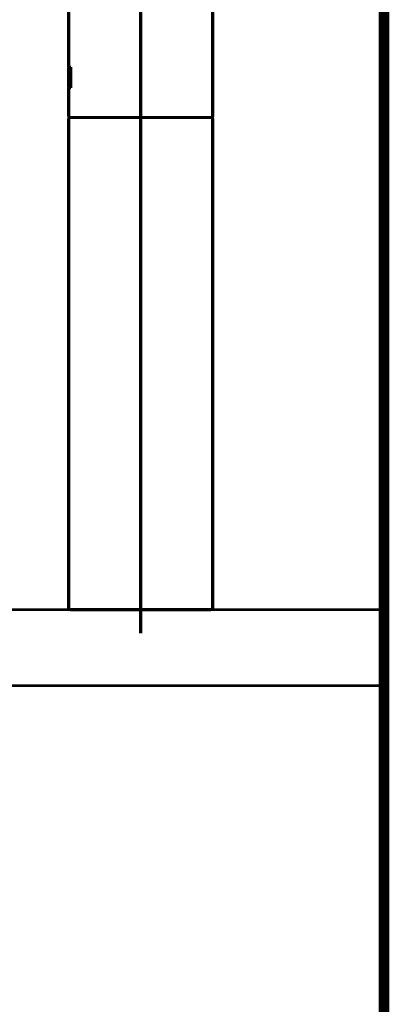
# Model space of a CAD drawing. Extents: x -60 to 478, y -330 to -12.
# Drawn here: x 453 to 465, y -178 to -146 of the extents above; entities that cross this region are included whole.
import ezdxf

# ---------------------------------------------------------------- set-up
doc = ezdxf.new("R2010")
doc.units = 0
doc.linetypes.add('AIGENLINE009', pattern=[8.0002, 4.9999, -1.0001, 1.0001, -1.0001])
for name, color, linetype in [('LAYER_15', 7, 'CONTINUOUS'), ('LAYER_2', 7, 'CONTINUOUS'), ('LAYER_27', 7, 'CONTINUOUS')]:
    doc.layers.add(name, color=color, linetype=linetype)

# ---------------------------------------------------------------- blocks, each defined once
blk = doc.blocks.new('AIGNBL0F0208F8')
at = {"layer": 'LAYER_15', "const_width": 0.1058}
blk.add_lwpolyline([(459.1719, -148.8743, -0.3928696), (459.2207, -148.9231)], format="xyb", dxfattribs=at)
blk = doc.blocks.new('AIGNBL0F0208F9')
at = {"layer": 'LAYER_15', "const_width": 0.1058}
blk.add_lwpolyline([(454.4879, -148.9231, -0.3932898), (454.5367, -148.8743)], format="xyb", dxfattribs=at)
blk = doc.blocks.new('AIGNBL0F0208FA')
at = {"layer": 'LAYER_15', "const_width": 0.1058}
blk.add_lwpolyline([(454.5367, -165.073, -0.393177), (454.4879, -165.0242)], format="xyb", dxfattribs=at)
blk = doc.blocks.new('AIGNBL0F0208FB')
at = {"layer": 'LAYER_15', "const_width": 0.1058}
blk.add_lwpolyline([(459.2207, -165.0242, -0.3928696), (459.1719, -165.073)], format="xyb", dxfattribs=at)
blk = doc.blocks.new('AIGNBL0F0208FC')
at = {"layer": 'LAYER_15', "const_width": 0.1058}
blk.add_lwpolyline([(454.4879, -165.0242), (454.4879, -148.9231)], dxfattribs=at)
blk = doc.blocks.new('AIGNBL0F0208FD')
at = {"layer": 'LAYER_15', "const_width": 0.1058}
blk.add_lwpolyline([(459.2207, -148.9231), (459.2207, -165.0242)], dxfattribs=at)
blk = doc.blocks.new('AIGNBL0F020917')
at = {"layer": 'LAYER_15', "const_width": 0.1058}
blk.add_lwpolyline([(454.4879, -147.2155), (454.4879, -143.0291)], dxfattribs=at)
blk = doc.blocks.new('AIGNBL0F020918')
at = {"layer": 'LAYER_15', "const_width": 0.1058}
blk.add_lwpolyline([(454.4879, -148.8256), (454.4879, -147.8985)], dxfattribs=at)
blk = doc.blocks.new('AIGNBL0F020919')
at = {"layer": 'LAYER_15', "const_width": 0.1058}
blk.add_lwpolyline([(459.2207, -139.643), (459.2207, -148.8256)], dxfattribs=at)
blk = doc.blocks.new('AIGNBL0F02091A')
at = {"layer": 'LAYER_15', "const_width": 0.1058}
blk.add_lwpolyline([(454.5367, -148.8743, -0.3937626), (454.4879, -148.8256)], format="xyb", dxfattribs=at)
blk = doc.blocks.new('AIGNBL0F02091B')
at = {"layer": 'LAYER_15', "const_width": 0.1058}
blk.add_lwpolyline([(459.2207, -148.8256, -0.3926855), (459.1719, -148.8743)], format="xyb", dxfattribs=at)
blk = doc.blocks.new('AIGNBL0F02091F')
at = {"layer": 'LAYER_15', "const_width": 0.1058}
blk.add_lwpolyline([(454.4976, -147.2272), (454.4976, -147.2155)], dxfattribs=at)
blk = doc.blocks.new('AIGNBL0F020920')
at = {"layer": 'LAYER_15', "const_width": 0.1058}
blk.add_lwpolyline([(454.4976, -147.8985), (454.4976, -147.8867)], dxfattribs=at)
blk = doc.blocks.new('AIGNBL0F020921')
at = {"layer": 'LAYER_15', "const_width": 0.1058}
blk.add_lwpolyline([(454.4879, -147.3351), (454.4879, -147.2272)], dxfattribs=at)
blk = doc.blocks.new('AIGNBL0F020922')
at = {"layer": 'LAYER_15', "const_width": 0.1058}
blk.add_lwpolyline([(454.4879, -147.6647), (454.4879, -147.5106)], dxfattribs=at)
blk = doc.blocks.new('AIGNBL0F020923')
at = {"layer": 'LAYER_15', "const_width": 0.1058}
blk.add_lwpolyline([(454.4879, -147.7461), (454.4879, -147.7077)], dxfattribs=at)
blk = doc.blocks.new('AIGNBL0F020924')
at = {"layer": 'LAYER_15', "const_width": 0.1058}
blk.add_lwpolyline([(454.4879, -147.8867), (454.4879, -147.7934)], dxfattribs=at)
blk = doc.blocks.new('AIGNBL0F020944')
at = {"layer": 'LAYER_15', "const_width": 0.1058}
blk.add_lwpolyline([(454.5427, -148.8743), (454.5367, -148.8743)], dxfattribs=at)
blk = doc.blocks.new('AIGNBL0F020945')
at = {"layer": 'LAYER_15', "const_width": 0.1058}
blk.add_lwpolyline([(459.1719, -148.8743), (454.5427, -148.8743)], dxfattribs=at)
blk = doc.blocks.new('AIGNBL0F020946')
at = {"layer": 'LAYER_15', "const_width": 0.1058}
blk.add_lwpolyline([(454.5367, -165.073), (459.1719, -165.073)], dxfattribs=at)
blk = doc.blocks.new('AIGNBL0F020966')
at = {"layer": 'LAYER_15', "const_width": 0.1058}
blk.add_lwpolyline([(454.4879, -147.8985), (454.5573, -147.8985)], dxfattribs=at)
blk = doc.blocks.new('AIGNBL0F020967')
at = {"layer": 'LAYER_15', "const_width": 0.1058}
blk.add_lwpolyline([(454.5573, -147.2155), (454.4879, -147.2155)], dxfattribs=at)
blk = doc.blocks.new('AIGNBL0F020968')
at = {"layer": 'LAYER_15', "const_width": 0.1058}
blk.add_lwpolyline([(454.5573, -147.8985), (454.5573, -147.2155)], dxfattribs=at)
blk = doc.blocks.new('AIGNBL0F02096C')
at = {"layer": 'LAYER_15', "const_width": 0.1058}
blk.add_lwpolyline([(456.8542, -148.8743), (459.1719, -148.8743)], dxfattribs=at)
blk = doc.blocks.new('AIGNBL0F02096D')
at = {"layer": 'LAYER_15', "const_width": 0.1058}
blk.add_lwpolyline([(454.5367, -148.8743), (456.8542, -148.8743)], dxfattribs=at)
blk = doc.blocks.new('AIGNBL0F020973')
at = {"layer": 'LAYER_15', "const_width": 0.1058}
blk.add_lwpolyline([(454.5545, -147.8867), (454.5573, -147.8867)], dxfattribs=at)
blk = doc.blocks.new('AIGNBL0F020974')
at = {"layer": 'LAYER_15', "const_width": 0.1058}
blk.add_lwpolyline([(454.5545, -147.8867), (454.5545, -147.2272)], dxfattribs=at)
blk = doc.blocks.new('AIGNBL0F020975')
at = {"layer": 'LAYER_15', "const_width": 0.1058}
blk.add_lwpolyline([(454.5545, -147.2272), (454.5573, -147.2272)], dxfattribs=at)
blk = doc.blocks.new('AIGNBL0F020976')
at = {"layer": 'LAYER_15', "const_width": 0.1058}
blk.add_lwpolyline([(454.4908, -147.2706), (454.489, -147.2785), (454.4881, -147.3017), (454.4879, -147.3377), (454.4879, -147.3547)], dxfattribs=at)
blk = doc.blocks.new('AIGNBL0F020977')
at = {"layer": 'LAYER_15', "const_width": 0.1058}
blk.add_lwpolyline([(454.4879, -147.4885), (454.4879, -147.5333), (454.4886, -147.5639), (454.4902, -147.5776), (454.4908, -147.5784)], dxfattribs=at)
blk = doc.blocks.new('AIGNBL0F020978')
at = {"layer": 'LAYER_15', "const_width": 0.1058}
blk.add_lwpolyline([(454.4908, -147.5784), (454.4937, -147.5702), (454.497, -147.5469), (454.5003, -147.5108), (454.5024, -147.4638), (454.5029, -147.4116), (454.5015, -147.3596), (454.4985, -147.3157), (454.495, -147.2849), (454.4917, -147.2713), (454.4908, -147.2706)], dxfattribs=at)
blk = doc.blocks.new('AIGNBL0F020979')
at = {"layer": 'LAYER_15', "const_width": 0.1058}
blk.add_lwpolyline([(454.5429, -147.277), (454.5314, -147.277)], dxfattribs=at)
blk = doc.blocks.new('AIGNBL0F02097A')
at = {"layer": 'LAYER_15', "const_width": 0.1058}
blk.add_lwpolyline([(454.5429, -147.572), (454.5429, -147.277)], dxfattribs=at)
blk = doc.blocks.new('AIGNBL0F02097B')
at = {"layer": 'LAYER_15', "const_width": 0.1058}
blk.add_lwpolyline([(454.5314, -147.572), (454.5429, -147.572)], dxfattribs=at)
blk = doc.blocks.new('AIGNBL0F02097C')
at = {"layer": 'LAYER_15', "const_width": 0.1058}
blk.add_lwpolyline([(454.5075, -147.4244), (454.5086, -147.4728), (454.5118, -147.5156), (454.5173, -147.5484), (454.5249, -147.5679), (454.5314, -147.572)], dxfattribs=at)
blk = doc.blocks.new('AIGNBL0F02097D')
at = {"layer": 'LAYER_15', "const_width": 0.1058}
blk.add_lwpolyline([(454.5314, -147.277), (454.5224, -147.2854), (454.5153, -147.3098), (454.5105, -147.3472), (454.508, -147.3935), (454.5075, -147.4244)], dxfattribs=at)
blk = doc.blocks.new('AIGNBL0F02097E')
at = {"layer": 'LAYER_15', "const_width": 0.1058}
blk.add_lwpolyline([(454.4879, -147.6799), (454.4879, -147.7091), (454.4879, -147.7292)], dxfattribs=at)
blk = doc.blocks.new('AIGNBL0F02097F')
at = {"layer": 'LAYER_15', "const_width": 0.1058}
blk.add_lwpolyline([(454.488, -147.7292), (454.4879, -147.6928), (454.4879, -147.6647)], dxfattribs=at)
blk = doc.blocks.new('AIGNBL0F020980')
at = {"layer": 'LAYER_15', "const_width": 0.1058}
blk.add_lwpolyline([(454.4879, -147.7934), (454.4879, -147.7883), (454.488, -147.7535), (454.488, -147.7292)], dxfattribs=at)
blk = doc.blocks.new('AIGNBL0F020981')
at = {"layer": 'LAYER_15', "const_width": 0.1058}
blk.add_lwpolyline([(454.4879, -147.7292), (454.4879, -147.7595), (454.4879, -147.774)], dxfattribs=at)
blk = doc.blocks.new('AIGNBL0F020982')
at = {"layer": 'LAYER_15', "const_width": 0.1058}
blk.add_lwpolyline([(454.5147, -147.6218), (454.5076, -147.6218)], dxfattribs=at)
blk = doc.blocks.new('AIGNBL0F020983')
at = {"layer": 'LAYER_15', "const_width": 0.1058}
blk.add_lwpolyline([(454.5147, -147.8368), (454.5147, -147.6218)], dxfattribs=at)
blk = doc.blocks.new('AIGNBL0F020984')
at = {"layer": 'LAYER_15', "const_width": 0.1058}
blk.add_lwpolyline([(454.5118, -147.8368), (454.5147, -147.8368)], dxfattribs=at)
blk = doc.blocks.new('AIGNBL0F020985')
at = {"layer": 'LAYER_15', "const_width": 0.1058}
blk.add_lwpolyline([(454.5118, -147.7414), (454.5118, -147.8368)], dxfattribs=at)
blk = doc.blocks.new('AIGNBL0F020986')
at = {"layer": 'LAYER_15', "const_width": 0.1058}
blk.add_lwpolyline([(454.5097, -147.7414), (454.5118, -147.7414)], dxfattribs=at)
blk = doc.blocks.new('AIGNBL0F020987')
at = {"layer": 'LAYER_15', "const_width": 0.1058}
blk.add_lwpolyline([(454.5012, -147.8368), (454.5051, -147.789), (454.5097, -147.7414)], dxfattribs=at)
blk = doc.blocks.new('AIGNBL0F020988')
at = {"layer": 'LAYER_15', "const_width": 0.1058}
blk.add_lwpolyline([(454.4989, -147.8368), (454.5012, -147.8368)], dxfattribs=at)
blk = doc.blocks.new('AIGNBL0F020989')
at = {"layer": 'LAYER_15', "const_width": 0.1058}
blk.add_lwpolyline([(454.5067, -147.7411), (454.5025, -147.789), (454.4989, -147.8368)], dxfattribs=at)
blk = doc.blocks.new('AIGNBL0F02098A')
at = {"layer": 'LAYER_15', "const_width": 0.1058}
blk.add_lwpolyline([(454.5007, -147.6816), (454.501, -147.7012), (454.502, -147.7187), (454.5036, -147.7321), (454.5058, -147.7399), (454.5067, -147.7411)], dxfattribs=at)
blk = doc.blocks.new('AIGNBL0F02098B')
at = {"layer": 'LAYER_15', "const_width": 0.1058}
blk.add_lwpolyline([(454.5076, -147.6218), (454.5051, -147.6251), (454.503, -147.635), (454.5015, -147.6501), (454.5008, -147.6688), (454.5007, -147.6816)], dxfattribs=at)
blk = doc.blocks.new('AIGNBL0F02098C')
at = {"layer": 'LAYER_15', "const_width": 0.1058}
blk.add_lwpolyline([(454.4937, -147.7721), (454.4959, -147.8368)], dxfattribs=at)
blk = doc.blocks.new('AIGNBL0F02098D')
at = {"layer": 'LAYER_15', "const_width": 0.1058}
blk.add_lwpolyline([(454.489, -147.7721), (454.4937, -147.7721)], dxfattribs=at)
blk = doc.blocks.new('AIGNBL0F02098E')
at = {"layer": 'LAYER_15', "const_width": 0.1058}
blk.add_lwpolyline([(454.4883, -147.8368), (454.489, -147.7721)], dxfattribs=at)
blk = doc.blocks.new('AIGNBL0F02098F')
at = {"layer": 'LAYER_15', "const_width": 0.1058}
blk.add_lwpolyline([(454.488, -147.8368), (454.4883, -147.8368)], dxfattribs=at)
blk = doc.blocks.new('AIGNBL0F020990')
at = {"layer": 'LAYER_15', "const_width": 0.1058}
blk.add_lwpolyline([(454.4908, -147.6154), (454.489, -147.726), (454.488, -147.8368)], dxfattribs=at)
blk = doc.blocks.new('AIGNBL0F020991')
at = {"layer": 'LAYER_15', "const_width": 0.1058}
blk.add_lwpolyline([(454.4976, -147.8368), (454.4939, -147.7261), (454.4908, -147.6154)], dxfattribs=at)
blk = doc.blocks.new('AIGNBL0F020992')
at = {"layer": 'LAYER_15', "const_width": 0.1058}
blk.add_lwpolyline([(454.4959, -147.8368), (454.4976, -147.8368)], dxfattribs=at)
blk = doc.blocks.new('AIGNBL0F020993')
at = {"layer": 'LAYER_15', "const_width": 0.1058}
blk.add_lwpolyline([(454.521, -147.6801), (454.5213, -147.6945), (454.5227, -147.7121), (454.5251, -147.7264)], dxfattribs=at)
blk = doc.blocks.new('AIGNBL0F020994')
at = {"layer": 'LAYER_15', "const_width": 0.1058}
blk.add_lwpolyline([(454.5317, -147.6218), (454.528, -147.6251), (454.5249, -147.6348), (454.5225, -147.6498), (454.5212, -147.6682), (454.521, -147.6801)], dxfattribs=at)
blk = doc.blocks.new('AIGNBL0F020995')
at = {"layer": 'LAYER_15', "const_width": 0.1058}
blk.add_lwpolyline([(454.5429, -147.6218), (454.5317, -147.6218)], dxfattribs=at)
blk = doc.blocks.new('AIGNBL0F020996')
at = {"layer": 'LAYER_15', "const_width": 0.1058}
blk.add_lwpolyline([(454.5429, -147.8368), (454.5429, -147.6218)], dxfattribs=at)
blk = doc.blocks.new('AIGNBL0F020997')
at = {"layer": 'LAYER_15', "const_width": 0.1058}
blk.add_lwpolyline([(454.5299, -147.8368), (454.5429, -147.8368)], dxfattribs=at)
blk = doc.blocks.new('AIGNBL0F020998')
at = {"layer": 'LAYER_15', "const_width": 0.1058}
blk.add_lwpolyline([(454.5195, -147.7784), (454.52, -147.7974), (454.5216, -147.8145), (454.5241, -147.8275), (454.5273, -147.8353), (454.5299, -147.8368)], dxfattribs=at)
blk = doc.blocks.new('AIGNBL0F020999')
at = {"layer": 'LAYER_15', "const_width": 0.1058}
blk.add_lwpolyline([(454.5251, -147.7264), (454.5222, -147.738), (454.5204, -147.7543), (454.5195, -147.7734), (454.5195, -147.7784)], dxfattribs=at)
blk = doc.blocks.new('AIGNBL0F02099A')
at = {"layer": 'LAYER_15', "const_width": 0.1058}
blk.add_lwpolyline([(454.4879, -147.8867), (454.5545, -147.8867)], dxfattribs=at)
blk = doc.blocks.new('AIGNBL0F02099B')
at = {"layer": 'LAYER_15', "const_width": 0.1058}
blk.add_lwpolyline([(454.5545, -147.2272), (454.4879, -147.2272)], dxfattribs=at)
blk = doc.blocks.new('AIGNBL0F02099C')
at = {"layer": 'LAYER_15', "const_width": 0.1058}
blk.add_lwpolyline([(454.5339, -147.6402), (454.5356, -147.6311), (454.539, -147.6233), (454.5416, -147.6218)], dxfattribs=at)
blk = doc.blocks.new('AIGNBL0F02099D')
at = {"layer": 'LAYER_15', "const_width": 0.1058}
blk.add_lwpolyline([(454.535, -147.7264), (454.5337, -147.7201)], dxfattribs=at)
blk = doc.blocks.new('AIGNBL0F02099E')
at = {"layer": 'LAYER_15', "const_width": 0.1058}
blk.add_lwpolyline([(454.5323, -147.7385), (454.5339, -147.7297), (454.535, -147.7264)], dxfattribs=at)
blk = doc.blocks.new('AIGNBL0F02099F')
at = {"layer": 'LAYER_15', "const_width": 0.1058}
blk.add_lwpolyline([(454.5398, -147.8368), (454.5361, -147.8335), (454.533, -147.8238), (454.5319, -147.8159)], dxfattribs=at)
blk = doc.blocks.new('AIGNBL0F0209A0')
at = {"layer": 'LAYER_15', "const_width": 0.1058}
blk.add_lwpolyline([(454.5307, -147.2914), (454.5349, -147.281), (454.5413, -147.277)], dxfattribs=at)
blk = doc.blocks.new('AIGNBL0F0209A1')
at = {"layer": 'LAYER_15', "const_width": 0.1058}
blk.add_lwpolyline([(454.5413, -147.572), (454.5323, -147.5635), (454.5291, -147.5526)], dxfattribs=at)
blk = doc.blocks.new('AIGNBL0F0209A2')
at = {"layer": 'LAYER_15', "const_width": 0.1058}
blk.add_lwpolyline([(454.539, -147.8182), (454.539, -147.7385)], dxfattribs=at)
blk = doc.blocks.new('AIGNBL0F0209A3')
at = {"layer": 'LAYER_15', "const_width": 0.1058}
blk.add_lwpolyline([(454.539, -147.8182), (454.5429, -147.8182)], dxfattribs=at)
blk = doc.blocks.new('AIGNBL0F0209A4')
at = {"layer": 'LAYER_15', "const_width": 0.1058}
blk.add_lwpolyline([(454.539, -147.7385), (454.5429, -147.7385)], dxfattribs=at)
blk = doc.blocks.new('AIGNBL0F0209A5')
at = {"layer": 'LAYER_15', "const_width": 0.1058}
blk.add_lwpolyline([(454.539, -147.7201), (454.539, -147.6402)], dxfattribs=at)
blk = doc.blocks.new('AIGNBL0F0209A6')
at = {"layer": 'LAYER_15', "const_width": 0.1058}
blk.add_lwpolyline([(454.539, -147.6402), (454.5429, -147.6402)], dxfattribs=at)
blk = doc.blocks.new('AIGNBL0F0209A7')
at = {"layer": 'LAYER_15', "const_width": 0.1058}
blk.add_lwpolyline([(454.539, -147.7201), (454.5429, -147.7201)], dxfattribs=at)
blk = doc.blocks.new('AIGNBL0F0209A8')
at = {"layer": 'LAYER_15', "const_width": 0.1058}
blk.add_lwpolyline([(454.5242, -147.6801), (454.5246, -147.6931), (454.5257, -147.7047), (454.5276, -147.7136), (454.5298, -147.719), (454.5317, -147.7201)], dxfattribs=at)
blk = doc.blocks.new('AIGNBL0F0209A9')
at = {"layer": 'LAYER_15', "const_width": 0.1058}
blk.add_lwpolyline([(454.5317, -147.6402), (454.5291, -147.6425), (454.5269, -147.6491), (454.5253, -147.6594), (454.5243, -147.6719), (454.5242, -147.6801)], dxfattribs=at)
blk = doc.blocks.new('AIGNBL0F0209AA')
at = {"layer": 'LAYER_15', "const_width": 0.1058}
blk.add_lwpolyline([(454.539, -147.6402), (454.5317, -147.6402)], dxfattribs=at)
blk = doc.blocks.new('AIGNBL0F0209AB')
at = {"layer": 'LAYER_15', "const_width": 0.1058}
blk.add_lwpolyline([(454.5317, -147.7201), (454.539, -147.7201)], dxfattribs=at)
blk = doc.blocks.new('AIGNBL0F0209AC')
at = {"layer": 'LAYER_15', "const_width": 0.1058}
blk.add_lwpolyline([(454.5226, -147.7784), (454.523, -147.7915), (454.5241, -147.803), (454.5258, -147.8118), (454.528, -147.8173), (454.5299, -147.8182)], dxfattribs=at)
blk = doc.blocks.new('AIGNBL0F0209AD')
at = {"layer": 'LAYER_15', "const_width": 0.1058}
blk.add_lwpolyline([(454.5299, -147.7385), (454.5273, -147.7409), (454.5252, -147.7475), (454.5236, -147.7578), (454.5227, -147.7703), (454.5226, -147.7784)], dxfattribs=at)
blk = doc.blocks.new('AIGNBL0F0209AE')
at = {"layer": 'LAYER_15', "const_width": 0.1058}
blk.add_lwpolyline([(454.5299, -147.8182), (454.539, -147.8182)], dxfattribs=at)
blk = doc.blocks.new('AIGNBL0F0209AF')
at = {"layer": 'LAYER_15', "const_width": 0.1058}
blk.add_lwpolyline([(454.539, -147.7385), (454.5299, -147.7385)], dxfattribs=at)
blk = doc.blocks.new('AIGNBL0F0209B0')
at = {"layer": 'LAYER_15', "const_width": 0.1058}
blk.add_lwpolyline([(454.5385, -147.5511), (454.5429, -147.5511)], dxfattribs=at)
blk = doc.blocks.new('AIGNBL0F0209B1')
at = {"layer": 'LAYER_15', "const_width": 0.1058}
blk.add_lwpolyline([(454.5385, -147.2978), (454.5429, -147.2978)], dxfattribs=at)
blk = doc.blocks.new('AIGNBL0F0209B2')
at = {"layer": 'LAYER_15', "const_width": 0.1058}
blk.add_lwpolyline([(454.5385, -147.5511), (454.5385, -147.2978)], dxfattribs=at)
blk = doc.blocks.new('AIGNBL0F0209B3')
at = {"layer": 'LAYER_15', "const_width": 0.1058}
blk.add_lwpolyline([(454.5103, -147.4244), (454.5113, -147.4659), (454.5142, -147.5028), (454.5191, -147.5311), (454.5258, -147.5477), (454.5314, -147.5511)], dxfattribs=at)
blk = doc.blocks.new('AIGNBL0F0209B4')
at = {"layer": 'LAYER_15', "const_width": 0.1058}
blk.add_lwpolyline([(454.5385, -147.2978), (454.5314, -147.2978)], dxfattribs=at)
blk = doc.blocks.new('AIGNBL0F0209B5')
at = {"layer": 'LAYER_15', "const_width": 0.1058}
blk.add_lwpolyline([(454.5314, -147.2978), (454.5236, -147.3051), (454.5173, -147.326), (454.5129, -147.3583), (454.5107, -147.3981), (454.5103, -147.4244)], dxfattribs=at)
blk = doc.blocks.new('AIGNBL0F0209B6')
at = {"layer": 'LAYER_15', "const_width": 0.1058}
blk.add_lwpolyline([(454.5314, -147.5511), (454.5385, -147.5511)], dxfattribs=at)
blk = doc.blocks.new('AIGNBL0F0209B7')
at = {"layer": 'LAYER_15', "const_width": 0.1058}
blk.add_lwpolyline([(454.5251, -147.7264), (454.535, -147.7264)], dxfattribs=at)
blk = doc.blocks.new('AIGNBL0F0209B8')
at = {"layer": 'LAYER_15', "const_width": 0.1058}
blk.add_lwpolyline([(454.5123, -147.6405), (454.5136, -147.631), (454.5147, -147.627)], dxfattribs=at)
blk = doc.blocks.new('AIGNBL0F0209B9')
at = {"layer": 'LAYER_15', "const_width": 0.1058}
blk.add_lwpolyline([(454.5147, -147.7364), (454.5142, -147.7354), (454.5123, -147.7238), (454.5122, -147.7213)], dxfattribs=at)
blk = doc.blocks.new('AIGNBL0F0209BA')
at = {"layer": 'LAYER_15', "const_width": 0.1058}
blk.add_lwpolyline([(454.5118, -147.7414), (454.5147, -147.7414)], dxfattribs=at)
blk = doc.blocks.new('AIGNBL0F0209BB')
at = {"layer": 'LAYER_15', "const_width": 0.1058}
blk.add_lwpolyline([(454.5118, -147.7227), (454.5118, -147.6405)], dxfattribs=at)
blk = doc.blocks.new('AIGNBL0F0209BC')
at = {"layer": 'LAYER_15', "const_width": 0.1058}
blk.add_lwpolyline([(454.5118, -147.6405), (454.5147, -147.6405)], dxfattribs=at)
blk = doc.blocks.new('AIGNBL0F0209BD')
at = {"layer": 'LAYER_15', "const_width": 0.1058}
blk.add_lwpolyline([(454.5118, -147.7227), (454.5147, -147.7227)], dxfattribs=at)
blk = doc.blocks.new('AIGNBL0F0209BE')
at = {"layer": 'LAYER_15', "const_width": 0.1058}
blk.add_lwpolyline([(454.5026, -147.6816), (454.5029, -147.695), (454.5036, -147.707), (454.5049, -147.7162), (454.5065, -147.7215), (454.5076, -147.7227)], dxfattribs=at)
blk = doc.blocks.new('AIGNBL0F0209BF')
at = {"layer": 'LAYER_15', "const_width": 0.1058}
blk.add_lwpolyline([(454.5076, -147.6405), (454.5058, -147.6429), (454.5044, -147.6496), (454.5034, -147.66), (454.5027, -147.6729), (454.5026, -147.6816)], dxfattribs=at)
blk = doc.blocks.new('AIGNBL0F0209C0')
at = {"layer": 'LAYER_15', "const_width": 0.1058}
blk.add_lwpolyline([(454.5118, -147.6405), (454.5076, -147.6405)], dxfattribs=at)
blk = doc.blocks.new('AIGNBL0F0209C1')
at = {"layer": 'LAYER_15', "const_width": 0.1058}
blk.add_lwpolyline([(454.5076, -147.7227), (454.5118, -147.7227)], dxfattribs=at)
blk = doc.blocks.new('AIGNBL0F0209C2')
at = {"layer": 'LAYER_15', "const_width": 0.1058}
blk.add_lwpolyline([(454.5067, -147.7411), (454.5147, -147.7411)], dxfattribs=at)
blk = doc.blocks.new('AIGNBL0F0209C3')
at = {"layer": 'LAYER_15', "const_width": 0.1058}
blk.add_lwpolyline([(454.4908, -147.5568), (454.4933, -147.5499), (454.4961, -147.53), (454.4985, -147.4989), (454.5003, -147.4586), (454.5007, -147.4136), (454.4995, -147.3688), (454.4972, -147.3308), (454.4942, -147.3044), (454.4916, -147.2927), (454.4908, -147.2919)], dxfattribs=at)
blk = doc.blocks.new('AIGNBL0F0209C4')
at = {"layer": 'LAYER_15', "const_width": 0.1058}
blk.add_lwpolyline([(454.4908, -147.2919), (454.4892, -147.2989), (454.4883, -147.3187), (454.4879, -147.3497), (454.4879, -147.3899), (454.4879, -147.4348), (454.4879, -147.4799), (454.4881, -147.5181), (454.4889, -147.5444), (454.4903, -147.5563)], dxfattribs=at)
blk = doc.blocks.new('AIGNBL0F0209C5')
at = {"layer": 'LAYER_15', "const_width": 0.1058}
blk.add_lwpolyline([(454.4937, -147.7721), (454.4953, -147.7721)], dxfattribs=at)
blk = doc.blocks.new('AIGNBL0F0209C6')
at = {"layer": 'LAYER_15', "const_width": 0.1058}
blk.add_lwpolyline([(454.4931, -147.7538), (454.4947, -147.7538)], dxfattribs=at)
blk = doc.blocks.new('AIGNBL0F0209C7')
at = {"layer": 'LAYER_15', "const_width": 0.1058}
blk.add_lwpolyline([(454.4908, -147.662), (454.492, -147.662)], dxfattribs=at)
blk = doc.blocks.new('AIGNBL0F0209C8')
at = {"layer": 'LAYER_15', "const_width": 0.1058}
blk.add_lwpolyline([(454.4931, -147.7538), (454.4908, -147.662)], dxfattribs=at)
blk = doc.blocks.new('AIGNBL0F0209C9')
at = {"layer": 'LAYER_15', "const_width": 0.1058}
blk.add_lwpolyline([(454.4908, -147.662), (454.4892, -147.7538)], dxfattribs=at)
blk = doc.blocks.new('AIGNBL0F0209CA')
at = {"layer": 'LAYER_15', "const_width": 0.1058}
blk.add_lwpolyline([(454.4892, -147.7538), (454.4931, -147.7538)], dxfattribs=at)
blk = doc.blocks.new('AIGNBL0F0209CB')
at = {"layer": 'LAYER_15', "linetype": 'AIGENLINE009', "const_width": 0.1058, "flags": 128}
blk.add_lwpolyline([(456.8542, -165.8535), (456.8542, -137.5923)], dxfattribs=at)
blk = doc.blocks.new('AIGNBL0F0108E6')
at = {"layer": 'LAYER_15'}
for name in ['AIGNBL0F0209CB', 'AIGNBL0F020919', 'AIGNBL0F020917', 'AIGNBL0F020967', 'AIGNBL0F02091F', 'AIGNBL0F020968', 'AIGNBL0F020921', 'AIGNBL0F02099B', 'AIGNBL0F020976', 'AIGNBL0F0209C4', 'AIGNBL0F020977', 'AIGNBL0F020922', 'AIGNBL0F020978', 'AIGNBL0F0209C3', 'AIGNBL0F02097D', 'AIGNBL0F02097C', 'AIGNBL0F0209B5', 'AIGNBL0F0209B3', 'AIGNBL0F020979', 'AIGNBL0F0209A0', 'AIGNBL0F0209B4', 'AIGNBL0F0209B1', 'AIGNBL0F0209B2', 'AIGNBL0F02097A', 'AIGNBL0F020974', 'AIGNBL0F020975', 'AIGNBL0F020990', 'AIGNBL0F02097F', 'AIGNBL0F02097E', 'AIGNBL0F020923', 'AIGNBL0F020980', 'AIGNBL0F020981', 'AIGNBL0F02098E', 'AIGNBL0F020924', 'AIGNBL0F02098F', 'AIGNBL0F0209C9', 'AIGNBL0F0209CA', 'AIGNBL0F02098D', 'AIGNBL0F020991', 'AIGNBL0F0209C7', 'AIGNBL0F0209C8', 'AIGNBL0F0209C6', 'AIGNBL0F02098C', 'AIGNBL0F0209C5', 'AIGNBL0F020992', 'AIGNBL0F020989', 'AIGNBL0F020988', 'AIGNBL0F02098B', 'AIGNBL0F02098A', 'AIGNBL0F020987', 'AIGNBL0F0209BF', 'AIGNBL0F0209BE', 'AIGNBL0F0209C2', 'AIGNBL0F020982', 'AIGNBL0F0209C0', 'AIGNBL0F0209C1', 'AIGNBL0F020986', 'AIGNBL0F0209B8', 'AIGNBL0F0209BB', 'AIGNBL0F0209BC', 'AIGNBL0F0209B9', 'AIGNBL0F0209BD', 'AIGNBL0F020985', 'AIGNBL0F0209BA', 'AIGNBL0F020984', 'AIGNBL0F020983', 'AIGNBL0F020999', 'AIGNBL0F020998', 'AIGNBL0F020994', 'AIGNBL0F020993', 'AIGNBL0F0209AD', 'AIGNBL0F0209AC', 'AIGNBL0F0209A9', 'AIGNBL0F0209A8', 'AIGNBL0F0209B7', 'AIGNBL0F0209A1', 'AIGNBL0F0209AF', 'AIGNBL0F0209AE', 'AIGNBL0F020997', 'AIGNBL0F0209B6', 'AIGNBL0F02097B', 'AIGNBL0F020995', 'AIGNBL0F0209AA', 'AIGNBL0F0209AB', 'AIGNBL0F02099E', 'AIGNBL0F02099F', 'AIGNBL0F02099C', 'AIGNBL0F02099D', 'AIGNBL0F0209B0', 'AIGNBL0F0209A5', 'AIGNBL0F0209A6', 'AIGNBL0F0209A7', 'AIGNBL0F0209A2', 'AIGNBL0F0209A4', 'AIGNBL0F0209A3', 'AIGNBL0F020996', 'AIGNBL0F02099A', 'AIGNBL0F020918', 'AIGNBL0F020966', 'AIGNBL0F020920', 'AIGNBL0F020973', 'AIGNBL0F02091A', 'AIGNBL0F02091B', 'AIGNBL0F0208F9', 'AIGNBL0F0208FC', 'AIGNBL0F020944', 'AIGNBL0F02096D', 'AIGNBL0F020945', 'AIGNBL0F02096C', 'AIGNBL0F0208F8', 'AIGNBL0F0208FD', 'AIGNBL0F0208FA', 'AIGNBL0F0208FB', 'AIGNBL0F020946']:
    blk.add_blockref(name, (0, 0), dxfattribs=at)

msp = doc.modelspace()

# ---------------------------------------------------------------- linework, layer by layer
at = {"layer": 'LAYER_2', "const_width": 0.0882}
msp.add_lwpolyline([(464.8542, -167.573), (432.1375, -167.573), (432.1375, -165.073), (464.8542, -165.073)], close=True, dxfattribs=at)
at = {"layer": 'LAYER_27', "const_width": 0.3528}
msp.add_lwpolyline([(464.8542, -71.3321), (464.8542, -230.5782)], dxfattribs=at)
msp.add_lwpolyline([(464.8542, -71.3321), (464.8542, -230.5782)], dxfattribs=at)

# ---------------------------------------------------------------- block references
at = {"layer": 'LAYER_15'}
msp.add_blockref('AIGNBL0F0108E6', (0, 0), dxfattribs=at)

doc.saveas('drawing.dxf')
